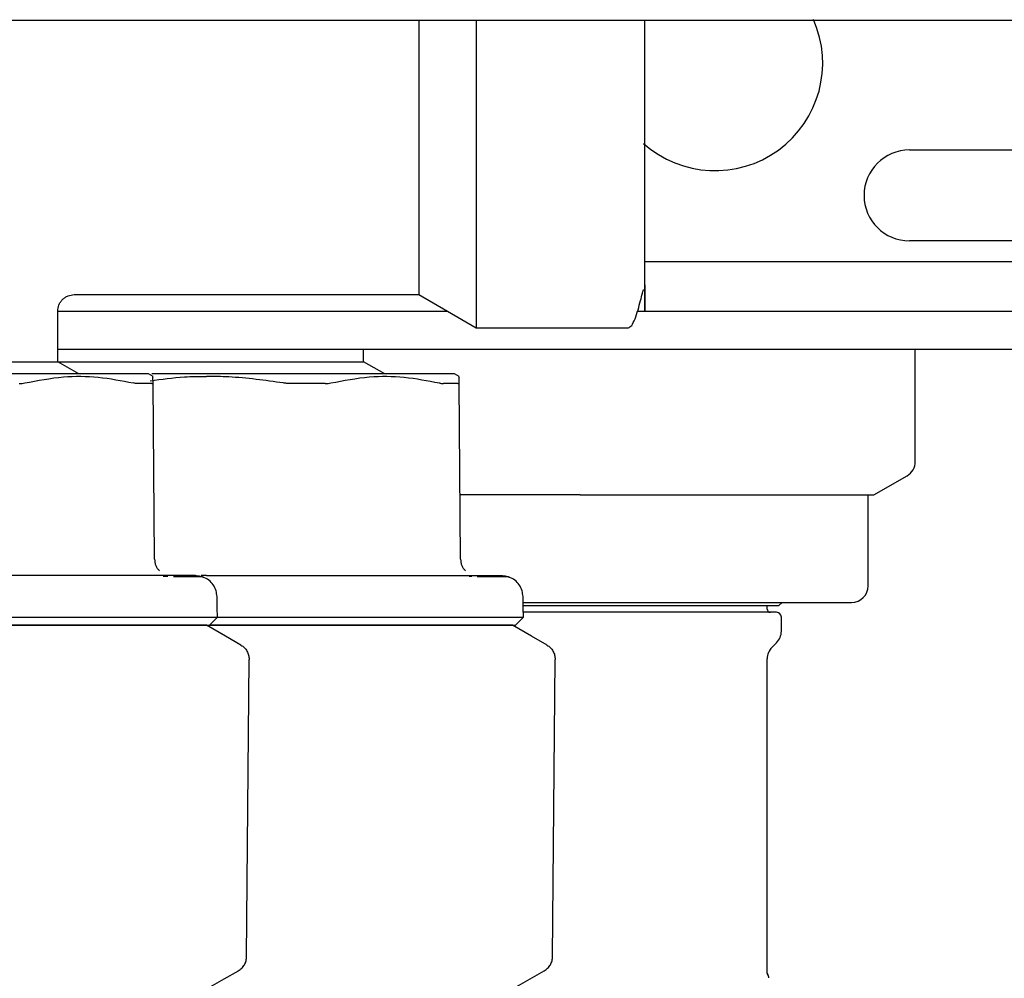
# Model space of a CAD drawing. Units: inches. Extents: x 0.4 to 16.6, y 0.2 to 10.8.
# Drawn here: x 10 to 10.1, y 5.3 to 5.4 of the extents above; entities that cross this region are included whole.
import ezdxf

# ---------------------------------------------------------------- set-up
doc = ezdxf.new("R2010")
doc.units = ezdxf.units.IN
doc.header["$MEASUREMENT"] = 0
doc.layers.add('WH', color=7, linetype='Continuous')

msp = doc.modelspace()

# ---------------------------------------------------------------- linework, layer by layer
at = {"layer": 'WH', "linetype": 'Continuous', "lineweight": 25}
for p, q in [((9.88394, 5.37665), (10.04479, 5.37665)), ((10.01465, 5.37665), (10.01465, 5.36858)), ((10.06054, 5.37665), (10.0742, 5.37665)), ((10.07617, 5.37665), (10.07632, 5.37665)), ((10.00783, 5.36858), (10.00783, 5.34397)), ((10.01465, 5.36858), (10.01465, 5.34003)), ((10.06623, 5.36119), (10.10265, 5.36119)), ((10.10265, 5.35037), (10.06623, 5.35037)), ((10.03474, 5.34791), (10.1248, 5.34791)), ((9.96682, 5.34397), (10.00783, 5.34397)), ((10.00783, 5.34397), (10.01465, 5.34003)), ((9.96486, 5.342), (10.01124, 5.342)), ((9.96486, 5.33599), (9.96486, 5.342)), ((10.03387, 5.342), (10.12578, 5.342)), ((10.01465, 5.34003), (10.03277, 5.34003)), ((9.96486, 5.33749), (10.21129, 5.33749)), ((10.00127, 5.33599), (10.00127, 5.33749)), ((10.06692, 5.32411), (10.06692, 5.33749)), ((9.94448, 5.33599), (9.96486, 5.33599)), ((9.96736, 5.33454), (9.96486, 5.33599)), ((9.96486, 5.33599), (10.00127, 5.33599)), ((10.00378, 5.33454), (10.00127, 5.33599)), ((9.97623, 5.33422), (9.97568, 5.33454)), ((9.98257, 5.33454), (9.97605, 5.33454)), ((10.01265, 5.33422), (10.0121, 5.33454)), ((9.97639, 5.31248), (9.97621, 5.33346)), ((10.01281, 5.31248), (10.01262, 5.33346)), ((10.062, 5.32014), (10.06594, 5.32241)), ((10.02702, 5.32014), (10.01274, 5.32014)), ((10.02702, 5.32014), (10.05782, 5.32014)), ((10.05782, 5.32014), (10.062, 5.32014)), ((10.06131, 5.30931), (10.06131, 5.32014)), ((9.98126, 5.31053), (9.97656, 5.31053)), ((9.97797, 5.31041), (9.9774, 5.31041)), ((9.98257, 5.31053), (9.98195, 5.31053)), ((10.01298, 5.31053), (10.01768, 5.31053)), ((10.01416, 5.31041), (10.01381, 5.31041)), ((10.0202, 5.30734), (10.0436, 5.30734)), ((10.02021, 5.30695), (10.05068, 5.30695)), ((10.0436, 5.30734), (10.05934, 5.30734)), ((10.04931, 5.30655), (10.04931, 5.30695)), ((10.04931, 5.30655), (10.04931, 5.30695)), ((10.05068, 5.30695), (10.05108, 5.30734)), ((10.03882, 5.30616), (10.02021, 5.30616)), ((10.05039, 5.30616), (10.03882, 5.30616)), ((9.98292, 5.30462), (9.98388, 5.3056)), ((10.01934, 5.30462), (10.0203, 5.3056)), ((10.05098, 5.30392), (10.05098, 5.30557)), ((10.05098, 5.30392), (10.05098, 5.30557)), ((10.04988, 5.30201), (10.0504, 5.30253)), ((10.04988, 5.30201), (10.0504, 5.30253)), ((9.98734, 5.26518), (9.98765, 5.30054)), ((10.02376, 5.26518), (10.02406, 5.30054)), ((10.04931, 5.26318), (10.04931, 5.30062)), ((10.04931, 5.26319), (10.04931, 5.30062)), ((10.04949, 5.26274), (10.04931, 5.2632))]:
    msp.add_line(p, q, dxfattribs=at)
at = {"layer": 'WH', "linetype": 'Continuous', "lineweight": 25, "flags": 128}
for points in [[(9.98388, 5.3056), (9.98385, 5.3067), (9.98382, 5.30803)], [(10.0203, 5.3056), (10.02027, 5.3067), (10.02024, 5.30803)], [(9.98667, 5.30225), (9.98482, 5.30332), (9.98257, 5.30462)], [(10.02309, 5.30225), (10.02123, 5.30332), (10.01899, 5.30462)], [(9.98301, 5.26156), (9.98468, 5.26253), (9.98636, 5.2635)], [(10.01943, 5.26156), (10.0211, 5.26253), (10.02277, 5.2635)]]:
    msp.add_lwpolyline(points, dxfattribs=at)
at = {"layer": 'WH', "linetype": 'Continuous', "lineweight": 25}
for centre, radius, start, end in [((10.0431, 5.37153), 0.0128, 228.298, 23.8357), ((10.06623, 5.35578), 0.00541, 90, 270), ((10.06495, 5.32411), 0.00197, 300, 0), ((10.05934, 5.30931), 0.00197, 270, 0), ((10.0497, 5.30655), 0.000394, 180, 270), ((10.05039, 5.30557), 0.000591, 0, 90), ((10.04901, 5.30392), 0.00197, 315, 0), ((10.05127, 5.30062), 0.00197, 135, 180)]:
    msp.add_arc(centre, radius, start, end, dxfattribs=at)
for points, knots in [([(10.00783, 5.37665), (10.00783, 5.37551), (10.00783, 5.3729), (10.00783, 5.37014), (10.00783, 5.36858)], [0, 0, 0, 0, 0.435342, 1, 1, 1, 1]), ([(10.03474, 5.36858), (10.03474, 5.36975), (10.03474, 5.37226), (10.03474, 5.37499), (10.03474, 5.37644), (10.03474, 5.37665)], [0, 0, 0, 0, 0.4306026, 0.9177508, 1, 1, 1, 1]), ([(10.04479, 5.37665), (10.04755, 5.37665), (10.05308, 5.37665), (10.05805, 5.37665), (10.06054, 5.37665)], [0, 0, 0, 0, 0.500004, 1, 1, 1, 1]), ([(10.0742, 5.37665), (10.07451, 5.37665), (10.07513, 5.37665), (10.07582, 5.37665), (10.07617, 5.37665)], [0, 0, 0, 0, 0.499978, 1, 1, 1, 1]), ([(10.07632, 5.37665), (10.09992, 5.37665), (10.14712, 5.37665), (10.2178, 5.37665), (10.28836, 5.37665), (10.33522, 5.37665), (10.35866, 5.37665)], [0, 0, 0, 0, 0.249979, 0.5, 0.750023, 1, 1, 1, 1]), ([(10.03474, 5.34513), (10.03474, 5.34425), (10.03474, 5.34248), (10.03474, 5.34174), (10.03474, 5.34254), (10.03474, 5.34486), (10.03474, 5.34829), (10.03474, 5.35239), (10.03474, 5.35671), (10.03474, 5.36094), (10.03474, 5.36488), (10.03474, 5.3674), (10.03474, 5.36858)], [0, 0, 0, 0, 0.117013, 0.237628, 0.358244, 0.47526, 0.585677, 0.687474, 0.779671, 0.862132, 0.935315, 1, 1, 1, 1]), ([(10.03277, 5.34003), (10.0329, 5.34009), (10.03315, 5.34019), (10.03354, 5.34098), (10.03389, 5.34202), (10.03419, 5.3431), (10.03437, 5.34386), (10.03449, 5.34428), (10.03452, 5.34439), (10.03455, 5.34446), (10.03456, 5.34448), (10.03457, 5.3445), (10.03457, 5.34452), (10.03459, 5.34454), (10.0346, 5.34455), (10.03461, 5.34456), (10.03461, 5.34456), (10.03461, 5.34456)], [0, 0, 0, 0, 0.259018, 0.499984, 0.706136, 0.863232, 0.95965, 0.973334, 0.98285, 0.98628, 0.987748, 0.989135, 0.99049, 0.991903, 0.995125, 0.999226, 1, 1, 1, 1]), ([(9.96486, 5.342), (9.96488, 5.34225), (9.96492, 5.34263), (9.96517, 5.34309), (9.96542, 5.3434), (9.96574, 5.34366), (9.9662, 5.3439), (9.96658, 5.34394), (9.96682, 5.34397)], [0, 0, 0, 0, 0.239435, 0.368341, 0.499989, 0.631629, 0.760535, 1, 1, 1, 1]), ([(9.97568, 5.33454), (9.97555, 5.33454), (9.9754, 5.33454), (9.97425, 5.33454), (9.97316, 5.33454), (9.97086, 5.33454), (9.96909, 5.33454), (9.96579, 5.33454), (9.96345, 5.33454), (9.95938, 5.33454), (9.95664, 5.33454), (9.95207, 5.33454), (9.94911, 5.33454), (9.94654, 5.33454), (9.94616, 5.33454)], [0, 0, 0, 0, 0.14167, 0.166667, 0.308338, 0.333335, 0.475007, 0.500002, 0.641672, 0.666666, 0.808337, 0.833333, 0.975004, 1, 1, 1, 1]), ([(9.96095, 5.33346), (9.96247, 5.33375), (9.96537, 5.33431), (9.96971, 5.33427), (9.97247, 5.33373), (9.97386, 5.33346)], [0, 0, 0, 0, 0.35602, 0.676026, 1, 1, 1, 1]), ([(9.97588, 5.33373), (9.97723, 5.33391), (9.97945, 5.33422), (9.98169, 5.33424), (9.98257, 5.33424)], [0, 0, 0, 0, 0.6069686, 1, 1, 1, 1]), ([(9.97621, 5.33346), (9.9762, 5.33379), (9.9762, 5.33425), (9.9762, 5.33418), (9.9762, 5.33416)], [0, 0, 0, 0, 0.712079, 1, 1, 1, 1]), ([(10.0121, 5.33454), (10.01197, 5.33454), (10.01182, 5.33454), (10.01066, 5.33454), (10.00958, 5.33454), (10.00728, 5.33454), (10.00551, 5.33454), (10.00221, 5.33454), (9.99987, 5.33454), (9.9958, 5.33454), (9.99306, 5.33454), (9.98849, 5.33454), (9.98553, 5.33454), (9.98296, 5.33454), (9.98257, 5.33454)], [0, 0, 0, 0, 0.14167, 0.166667, 0.308336, 0.333333, 0.475005, 0.5, 0.641672, 0.666666, 0.808338, 0.833333, 0.975004, 1, 1, 1, 1]), ([(9.9917, 5.33346), (9.98954, 5.33376), (9.98651, 5.33419), (9.98345, 5.33423), (9.98257, 5.33424)], [0, 0, 0, 0, 0.711982, 1, 1, 1, 1]), ([(9.99737, 5.33346), (9.99889, 5.33375), (10.00178, 5.33431), (10.00612, 5.33427), (10.00889, 5.33373), (10.01028, 5.33346)], [0, 0, 0, 0, 0.35602, 0.67602, 1, 1, 1, 1]), ([(10.01262, 5.33346), (10.01262, 5.33379), (10.01262, 5.33425), (10.01262, 5.33418), (10.01262, 5.33416)], [0, 0, 0, 0, 0.712079, 1, 1, 1, 1]), ([(9.96029, 5.33339), (9.96035, 5.33339), (9.96047, 5.33339), (9.9607, 5.33341), (9.96085, 5.33344), (9.96095, 5.33346)], [0, 0, 0, 0, 0.250487, 0.501107, 1, 1, 1, 1]), ([(9.97434, 5.33339), (9.97431, 5.33339), (9.97424, 5.33339), (9.97409, 5.33341), (9.97395, 5.33344), (9.97386, 5.33346)], [0, 0, 0, 0, 0.253053, 0.506114, 1, 1, 1, 1]), ([(9.97608, 5.33339), (9.97599, 5.33339), (9.97573, 5.33339), (9.9753, 5.33339), (9.9748, 5.33339), (9.97449, 5.33339), (9.97434, 5.33339)], [0, 0, 0, 0, 0.1794, 0.538216, 0.768989, 1, 1, 1, 1]), ([(9.97608, 5.33339), (9.9761, 5.33339), (9.97614, 5.33339), (9.97619, 5.33341), (9.9762, 5.33344), (9.97621, 5.33346)], [0, 0, 0, 0, 0.250551, 0.501029, 1, 1, 1, 1]), ([(9.99251, 5.33339), (9.99244, 5.33339), (9.99231, 5.33339), (9.99204, 5.33341), (9.99184, 5.33344), (9.9917, 5.33346)], [0, 0, 0, 0, 0.253078, 0.506109, 1, 1, 1, 1]), ([(9.9967, 5.33339), (9.99621, 5.33339), (9.99548, 5.33339), (9.99448, 5.33339), (9.99357, 5.33339), (9.99291, 5.33339), (9.99251, 5.33339)], [0, 0, 0, 0, 0.358823, 0.538197, 0.717569, 1, 1, 1, 1]), ([(9.9967, 5.33339), (9.99676, 5.33339), (9.99689, 5.33339), (9.99711, 5.33341), (9.99727, 5.33344), (9.99737, 5.33346)], [0, 0, 0, 0, 0.2505358, 0.5010561, 1, 1, 1, 1]), ([(10.01028, 5.33346), (10.01032, 5.33345), (10.01042, 5.33342), (10.01054, 5.3334), (10.01066, 5.33339), (10.01072, 5.33339), (10.01076, 5.33339)], [0, 0, 0, 0, 0.250372, 0.5008, 0.7494, 1, 1, 1, 1]), ([(10.01249, 5.33339), (10.01241, 5.33339), (10.01214, 5.33339), (10.01172, 5.33339), (10.01122, 5.33339), (10.01091, 5.33339), (10.01076, 5.33339)], [0, 0, 0, 0, 0.17938, 0.538207, 0.768983, 1, 1, 1, 1]), ([(10.01249, 5.33339), (10.01251, 5.33339), (10.01255, 5.33339), (10.01261, 5.33341), (10.01262, 5.33344), (10.01262, 5.33346)], [0, 0, 0, 0, 0.250516, 0.501098, 1, 1, 1, 1]), ([(9.97639, 5.31248), (9.9764, 5.31235), (9.97641, 5.31209), (9.97654, 5.31172), (9.97671, 5.31138), (9.97689, 5.31119), (9.97697, 5.3111)], [0, 0, 0, 0, 0.250046, 0.5003676, 0.7504691, 1, 1, 1, 1]), ([(10.01281, 5.31248), (10.01281, 5.31235), (10.01283, 5.31209), (10.01295, 5.31172), (10.01313, 5.31138), (10.0133, 5.31119), (10.01339, 5.3111)], [0, 0, 0, 0, 0.250046, 0.5003676, 0.7504691, 1, 1, 1, 1]), ([(9.96371, 5.31053), (9.96324, 5.31053), (9.96229, 5.31053), (9.96043, 5.31053), (9.95809, 5.31053), (9.95501, 5.31053), (9.95182, 5.31053), (9.94877, 5.31053), (9.94695, 5.31053), (9.94616, 5.31053)], [0, 0, 0, 0, 0.088217, 0.176319, 0.338225, 0.500031, 0.703249, 0.869915, 1, 1, 1, 1]), ([(9.97098, 5.31053), (9.97071, 5.31053), (9.97003, 5.31053), (9.96853, 5.31053), (9.96642, 5.31053), (9.96461, 5.31053), (9.96371, 5.31053)], [0, 0, 0, 0, 0.1228343, 0.3094004, 0.654512, 1, 1, 1, 1]), ([(9.97656, 5.31053), (9.97613, 5.31053), (9.97527, 5.31053), (9.97379, 5.31053), (9.97253, 5.31053), (9.97158, 5.31053), (9.97118, 5.31053), (9.97098, 5.31053)], [0, 0, 0, 0, 0.271548, 0.542371, 0.813863, 0.906953, 1, 1, 1, 1]), ([(9.98065, 5.31039), (9.98036, 5.31039), (9.97993, 5.3104), (9.97897, 5.3104), (9.97866, 5.3104)], [0, 0, 0, 0, 0.67547, 1, 1, 1, 1]), ([(9.98217, 5.31036), (9.98209, 5.31036), (9.98197, 5.31038), (9.98097, 5.31038), (9.98065, 5.31039)], [0, 0, 0, 0, 0.6844, 1, 1, 1, 1]), ([(9.98124, 5.31053), (9.98139, 5.31052), (9.98171, 5.31051), (9.98202, 5.31041), (9.98217, 5.31036)], [0, 0, 0, 0, 0.485481, 1, 1, 1, 1]), ([(9.98257, 5.31053), (9.98337, 5.31053), (9.98519, 5.31053), (9.98824, 5.31053), (9.99143, 5.31053), (9.99451, 5.31053), (9.99685, 5.31053), (9.99871, 5.31053), (9.99965, 5.31053), (10.00013, 5.31053)], [0, 0, 0, 0, 0.130085, 0.296751, 0.499969, 0.661775, 0.823681, 0.911783, 1, 1, 1, 1]), ([(10.00013, 5.31053), (10.00073, 5.31053), (10.00194, 5.31053), (10.00367, 5.31053), (10.00512, 5.31053), (10.00617, 5.31053), (10.00686, 5.31053), (10.00722, 5.31053), (10.0074, 5.31053)], [0, 0, 0, 0, 0.2305188, 0.4604554, 0.6906318, 0.8362898, 0.9180993, 1, 1, 1, 1]), ([(10.0074, 5.31053), (10.00765, 5.31053), (10.00834, 5.31053), (10.00968, 5.31053), (10.01135, 5.31053), (10.01243, 5.31053), (10.01298, 5.31053)], [0, 0, 0, 0, 0.116318, 0.322077, 0.660744, 1, 1, 1, 1]), ([(10.01695, 5.31039), (10.01668, 5.31039), (10.01621, 5.3104), (10.01519, 5.3104), (10.01476, 5.3104)], [0, 0, 0, 0, 0.576862, 1, 1, 1, 1]), ([(10.01859, 5.31036), (10.0185, 5.31036), (10.01837, 5.31038), (10.01731, 5.31038), (10.01695, 5.31039)], [0, 0, 0, 0, 0.654891, 1, 1, 1, 1]), ([(10.01766, 5.31053), (10.01781, 5.31052), (10.01813, 5.31051), (10.01843, 5.31041), (10.01859, 5.31036)], [0, 0, 0, 0, 0.485481, 1, 1, 1, 1]), ([(9.98382, 5.30803), (9.98379, 5.30827), (9.98374, 5.30876), (9.9834, 5.30944), (9.98287, 5.31002), (9.9824, 5.31024), (9.98217, 5.31036)], [0, 0, 0, 0, 0.234215, 0.485836, 0.744997, 1, 1, 1, 1]), ([(10.02024, 5.30803), (10.02021, 5.30827), (10.02016, 5.30876), (10.01982, 5.30944), (10.01929, 5.31002), (10.01882, 5.31024), (10.01859, 5.31036)], [0, 0, 0, 0, 0.234216, 0.4858415, 0.744996, 1, 1, 1, 1]), ([(9.94616, 5.3056), (9.94913, 5.3056), (9.9553, 5.3056), (9.96423, 5.3056), (9.97177, 5.3056), (9.97745, 5.3056), (9.98121, 5.3056), (9.98348, 5.3056), (9.98375, 5.3056), (9.98388, 5.3056)], [0, 0, 0, 0, 0.1507139, 0.3120612, 0.4796546, 0.6162427, 0.7502153, 0.8788326, 1, 1, 1, 1]), ([(9.94616, 5.30462), (9.94661, 5.30462), (9.94753, 5.30462), (9.94891, 5.30462), (9.95028, 5.30462), (9.95164, 5.30462), (9.95345, 5.30462), (9.95524, 5.30462), (9.95833, 5.30462), (9.9622, 5.30462), (9.96703, 5.30462), (9.97034, 5.30462), (9.97278, 5.30462), (9.97448, 5.30462), (9.97602, 5.30462), (9.97715, 5.30462), (9.97794, 5.30462), (9.97868, 5.30462), (9.97936, 5.30462), (9.97999, 5.30462), (9.98074, 5.30462), (9.98138, 5.30462), (9.9819, 5.30462), (9.98223, 5.30462), (9.98258, 5.30462), (9.98279, 5.30462), (9.98289, 5.30462), (9.98292, 5.30462), (9.98292, 5.30462), (9.98292, 5.30462)], [0, 0, 0, 0, 0.023836, 0.047672, 0.071507, 0.095343, 0.119179, 0.166876, 0.190712, 0.286308, 0.381905, 0.479744, 0.506095, 0.558834, 0.611573, 0.637923, 0.664278, 0.690628, 0.716982, 0.743331, 0.769686, 0.822423, 0.848773, 0.875126, 0.901478, 0.954216, 0.96739, 0.993741, 1, 1, 1, 1]), ([(9.98257, 5.30462), (9.98257, 5.30462), (9.98257, 5.30462), (9.98253, 5.30462), (9.98246, 5.30462), (9.98234, 5.30462), (9.98218, 5.30462), (9.98202, 5.30462), (9.98187, 5.30462), (9.98175, 5.30462), (9.98162, 5.30462), (9.98148, 5.30462), (9.98099, 5.30462), (9.98035, 5.30462), (9.97958, 5.30462), (9.97934, 5.30462), (9.97909, 5.30462), (9.97883, 5.30462), (9.97856, 5.30462), (9.97828, 5.30462), (9.97799, 5.30462), (9.9776, 5.30462), (9.97708, 5.30462), (9.97644, 5.30462), (9.97576, 5.30462), (9.97504, 5.30462), (9.9743, 5.30462), (9.97353, 5.30462), (9.97273, 5.30462), (9.97191, 5.30462), (9.97105, 5.30462), (9.97031, 5.30462), (9.96971, 5.30462), (9.96925, 5.30462), (9.96879, 5.30462), (9.96832, 5.30462), (9.96784, 5.30462), (9.96719, 5.30462), (9.96638, 5.30462), (9.96538, 5.30462), (9.96436, 5.30462), (9.96332, 5.30462), (9.96226, 5.30462), (9.96118, 5.30462), (9.96008, 5.30462), (9.95897, 5.30462), (9.95785, 5.30462), (9.95672, 5.30462), (9.95558, 5.30462), (9.95442, 5.30462), (9.95345, 5.30462), (9.95247, 5.30462), (9.95149, 5.30462), (9.9503, 5.30462), (9.94911, 5.30462), (9.94802, 5.30462), (9.94704, 5.30462), (9.94645, 5.30462), (9.94616, 5.30462)], [0, 0, 0, 0, 0.01045, 0.031343, 0.052237, 0.073131, 0.094028, 0.114921, 0.125367, 0.135813, 0.146259, 0.156466, 0.166677, 0.249243, 0.259723, 0.270197, 0.280677, 0.291152, 0.30163, 0.312108, 0.322702, 0.333301, 0.354195, 0.37509, 0.395984, 0.416879, 0.437774, 0.458669, 0.479312, 0.499976, 0.520868, 0.541764, 0.552211, 0.562658, 0.573103, 0.58355, 0.593996, 0.604442, 0.625336, 0.645982, 0.666651, 0.687546, 0.70844, 0.729336, 0.750231, 0.771125, 0.79202, 0.812662, 0.833324, 0.85422, 0.875114, 0.885561, 0.906455, 0.92735, 0.948245, 0.96914, 0.984565, 1, 1, 1, 1]), ([(9.98292, 5.30462), (9.98327, 5.30462), (9.98407, 5.30462), (9.98532, 5.30462), (9.98669, 5.30462), (9.98806, 5.30462), (9.98987, 5.30462), (9.99166, 5.30462), (9.99475, 5.30462), (9.99864, 5.30462), (10.00346, 5.30462), (10.00678, 5.30462), (10.00919, 5.30462), (10.0109, 5.30462), (10.01244, 5.30462), (10.01356, 5.30462), (10.01436, 5.30462), (10.0151, 5.30462), (10.01578, 5.30462), (10.0164, 5.30462), (10.01716, 5.30462), (10.0178, 5.30462), (10.01832, 5.30462), (10.01859, 5.30462), (10.01883, 5.30462), (10.01902, 5.30462), (10.01925, 5.30462), (10.01935, 5.30462), (10.01934, 5.30462), (10.01934, 5.30462)], [0, 0, 0, 0, 0.0178561, 0.0418387, 0.0658211, 0.0898037, 0.1137858, 0.1617766, 0.1857588, 0.2819433, 0.3792547, 0.4765649, 0.5030799, 0.5561417, 0.6092041, 0.6357192, 0.6622329, 0.6887475, 0.7152614, 0.7417764, 0.76829, 0.8213533, 0.8478677, 0.8743813, 0.8876367, 0.9141511, 0.9406641, 0.9937263, 1, 1, 1, 1]), ([(10.01899, 5.30462), (10.01899, 5.30462), (10.01899, 5.30462), (10.01895, 5.30462), (10.01887, 5.30462), (10.01876, 5.30462), (10.0186, 5.30462), (10.01844, 5.30462), (10.01829, 5.30462), (10.01817, 5.30462), (10.01804, 5.30462), (10.0179, 5.30462), (10.0174, 5.30462), (10.01677, 5.30462), (10.016, 5.30462), (10.01576, 5.30462), (10.01551, 5.30462), (10.01525, 5.30462), (10.01498, 5.30462), (10.0147, 5.30462), (10.01441, 5.30462), (10.01402, 5.30462), (10.0135, 5.30462), (10.01285, 5.30462), (10.01217, 5.30462), (10.01146, 5.30462), (10.01072, 5.30462), (10.00995, 5.30462), (10.00915, 5.30462), (10.00805, 5.30462), (10.00689, 5.30462), (10.00567, 5.30462), (10.00473, 5.30462), (10.00377, 5.30462), (10.00279, 5.30462), (10.0018, 5.30462), (10.00078, 5.30462), (9.99974, 5.30462), (9.99885, 5.30462), (9.99814, 5.30462), (9.99759, 5.30462), (9.99705, 5.30462), (9.9965, 5.30462), (9.99594, 5.30462), (9.99539, 5.30462), (9.99464, 5.30462), (9.99379, 5.30462), (9.99285, 5.30462), (9.9919, 5.30462), (9.99084, 5.30462), (9.98987, 5.30462), (9.98889, 5.30462), (9.98791, 5.30462), (9.98672, 5.30462), (9.98553, 5.30462), (9.98444, 5.30462), (9.98357, 5.30462), (9.9831, 5.30462), (9.98292, 5.30462)], [0, 0, 0, 0, 0.01051, 0.031535, 0.052559, 0.073583, 0.094606, 0.115632, 0.126143, 0.136654, 0.147165, 0.157435, 0.167706, 0.250784, 0.261326, 0.271868, 0.28241, 0.292952, 0.303495, 0.314036, 0.324698, 0.335362, 0.356385, 0.377409, 0.398434, 0.419459, 0.440483, 0.461507, 0.482276, 0.503067, 0.545132, 0.566157, 0.587182, 0.608205, 0.62923, 0.649988, 0.670768, 0.691792, 0.712816, 0.723327, 0.733838, 0.744349, 0.75486, 0.765371, 0.775883, 0.786394, 0.807418, 0.822942, 0.838476, 0.859501, 0.880525, 0.891036, 0.91206, 0.933085, 0.954109, 0.975133, 0.990654, 1, 1, 1, 1]), ([(9.98388, 5.3056), (9.98642, 5.3056), (9.99214, 5.3056), (10.00065, 5.3056), (10.00819, 5.3056), (10.01387, 5.3056), (10.01763, 5.3056), (10.0199, 5.3056), (10.02017, 5.3056), (10.0203, 5.3056)], [0, 0, 0, 0, 0.131335, 0.296364, 0.467783, 0.607487, 0.744515, 0.876071, 1, 1, 1, 1]), ([(9.98666, 5.30226), (9.98681, 5.30216), (9.98709, 5.30197), (9.9874, 5.30155), (9.98761, 5.30107), (9.98763, 5.30073), (9.98765, 5.30055)], [0, 0, 0, 0, 0.250027, 0.499964, 0.749948, 1, 1, 1, 1]), ([(10.02308, 5.30226), (10.02322, 5.30216), (10.02351, 5.30197), (10.02382, 5.30155), (10.02403, 5.30107), (10.02405, 5.30073), (10.02406, 5.30055)], [0, 0, 0, 0, 0.250027, 0.499964, 0.749948, 1, 1, 1, 1]), ([(9.98765, 5.30055), (9.98765, 5.30055), (9.98765, 5.30054), (9.98765, 5.30054), (9.98765, 5.30054)], [0, 0, 0, 0, 0.561636, 1, 1, 1, 1]), ([(10.02406, 5.30055), (10.02406, 5.30055), (10.02406, 5.30054), (10.02406, 5.30054), (10.02406, 5.30054)], [0, 0, 0, 0, 0.561636, 1, 1, 1, 1]), ([(9.98635, 5.2635), (9.98649, 5.26359), (9.98678, 5.26378), (9.98709, 5.2642), (9.9873, 5.26468), (9.98733, 5.26502), (9.98734, 5.26518)], [0, 0, 0, 0, 0.245819, 0.500004, 0.754171, 1, 1, 1, 1]), ([(10.02277, 5.2635), (10.02291, 5.26359), (10.02319, 5.26378), (10.02351, 5.2642), (10.02371, 5.26468), (10.02374, 5.26502), (10.02376, 5.26518)], [0, 0, 0, 0, 0.245819, 0.500004, 0.754171, 1, 1, 1, 1]), ([(10.04949, 5.26263), (10.04949, 5.26266), (10.04951, 5.26281), (10.04939, 5.26303), (10.04931, 5.2632)], [0, 0, 0, 0, 0.250076, 1, 1, 1, 1])]:
    msp.add_open_spline(points, degree=3, knots=knots, dxfattribs=at)

doc.saveas('drawing.dxf')
